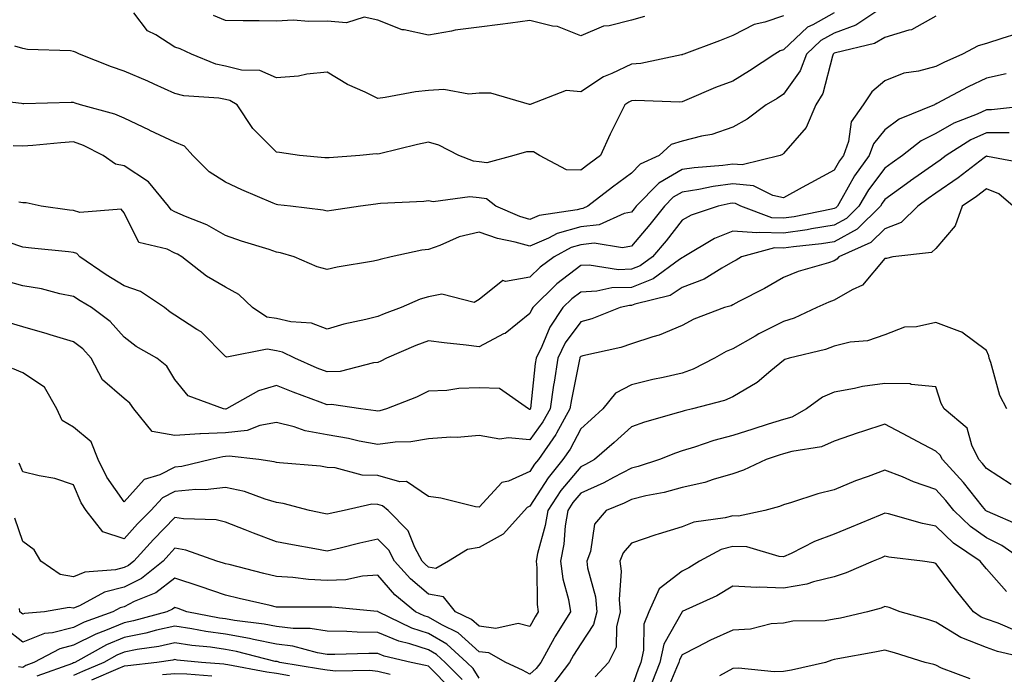
# Model space of a CAD drawing. Units: inches. Extents: x 1008083 to 1010723, y 7239818 to 7242458.
# Drawn here: x 1010037 to 1010232, y 7240340 to 7240469 of the extents above; entities that cross this region are included whole.
import ezdxf

# ---------------------------------------------------------------- set-up
doc = ezdxf.new("R2010")
doc.units = ezdxf.units.IN
doc.header["$MEASUREMENT"] = 0
doc.layers.add('Contour_10087239', color=7, linetype='Continuous', true_color=0x5d24d7)

msp = doc.modelspace()

# ---------------------------------------------------------------- linework, layer by layer
at = {"layer": 'Contour_10087239'}
for points in [[(1010206.65, 7240470.52, 2971), (1010202.32, 7240467.65, 2971), (1010198.05, 7240466.07, 2971), (1010195.38, 7240464.59, 2971), (1010192.6, 7240461.92, 2971), (1010191.32, 7240458.65, 2971), (1010188.05, 7240453.99, 2971), (1010186.79, 7240453.18, 2971), (1010184.65, 7240451.92, 2971), (1010180.86, 7240449.11, 2971), (1010178.05, 7240447.51, 2971), (1010173.89, 7240446.08, 2971), (1010171.89, 7240445.76, 2971), (1010168.05, 7240444.75, 2971), (1010165.86, 7240444.11, 2971), (1010163.52, 7240441.92, 2971), (1010159.78, 7240440.19, 2971), (1010158.05, 7240438.41, 2971), (1010154.31, 7240435.66, 2971), (1010149.49, 7240431.92, 2971), (1010148.5, 7240431.47, 2971), (1010148.05, 7240431.42, 2971), (1010147.36, 7240431.23, 2971), (1010139.87, 7240430.1, 2971), (1010138.05, 7240429.31, 2971), (1010136.02, 7240429.89, 2971), (1010131.3, 7240431.92, 2971), (1010129.49, 7240433.36, 2971), (1010128.05, 7240433.6, 2971), (1010126.18, 7240433.79, 2971), (1010118.94, 7240432.81, 2971), (1010118.05, 7240432.96, 2971), (1010117.15, 7240432.82, 2971), (1010108.56, 7240432.43, 2971), (1010108.05, 7240432.36, 2971), (1010107.65, 7240432.32, 2971), (1010104.65, 7240431.92, 2971), (1010098.9, 7240431.07, 2971), (1010098.05, 7240430.95, 2971), (1010097.26, 7240431.13, 2971), (1010090.83, 7240431.92, 2971), (1010088.35, 7240432.22, 2971), (1010088.05, 7240432.26, 2971), (1010087.44, 7240432.53, 2971), (1010081.25, 7240435.12, 2971), (1010078.05, 7240436.65, 2971), (1010074.83, 7240438.7, 2971), (1010071.59, 7240441.92, 2971), (1010069.91, 7240443.78, 2971), (1010068.05, 7240444.53, 2971), (1010063.09, 7240446.88, 2971), (1010063.04, 7240446.91, 2971), (1010058.05, 7240449.28, 2971), (1010056.22, 7240450.09, 2971), (1010049.44, 7240451.92, 2971), (1010048.37, 7240452.24, 2971), (1010048.05, 7240452.36, 2971), (1010047.61, 7240452.36, 2971), (1010038.26, 7240452.13, 2971), (1010038.05, 7240452.13, 2971), (1010037.77, 7240452.2, 2971), (1010029.27, 7240453.14, 2971)], [(1010218.05, 7240469.42, 2972), (1010213.26, 7240466.71, 2972), (1010212.78, 7240466.65, 2972), (1010208.05, 7240465.19, 2972), (1010205.97, 7240464, 2972), (1010198.32, 7240462.19, 2972), (1010198.05, 7240462.09, 2972), (1010197.94, 7240462.03, 2972), (1010197.83, 7240461.92, 2972), (1010197.68, 7240461.55, 2972), (1010195.79, 7240454.18, 2972), (1010194.41, 7240451.92, 2972), (1010192.53, 7240447.44, 2972), (1010188.05, 7240442.32, 2972), (1010187.82, 7240442.15, 2972), (1010187.37, 7240441.92, 2972), (1010179.92, 7240440.05, 2972), (1010178.05, 7240440.22, 2972), (1010176.08, 7240439.95, 2972), (1010170.45, 7240439.52, 2972), (1010168.05, 7240439.14, 2972), (1010163.48, 7240436.49, 2972), (1010159, 7240431.92, 2972), (1010158.58, 7240431.39, 2972), (1010158.05, 7240430.77, 2972), (1010156.6, 7240430.47, 2972), (1010151.7, 7240428.27, 2972), (1010148.05, 7240427.87, 2972), (1010143.44, 7240426.53, 2972), (1010141.73, 7240425.6, 2972), (1010138.05, 7240424.01, 2972), (1010135.14, 7240424.83, 2972), (1010131.65, 7240425.52, 2972), (1010128.05, 7240426.8, 2972), (1010124.11, 7240425.86, 2972), (1010120.28, 7240424.15, 2972), (1010118.05, 7240423.4, 2972), (1010116.73, 7240423.24, 2972), (1010110.71, 7240421.92, 2972), (1010108.54, 7240421.43, 2972), (1010108.05, 7240421.26, 2972), (1010107.21, 7240421.08, 2972), (1010100.05, 7240419.92, 2972), (1010098.05, 7240419.44, 2972), (1010096.06, 7240419.93, 2972), (1010091.58, 7240421.92, 2972), (1010088.85, 7240422.72, 2972), (1010088.05, 7240422.88, 2972), (1010086.6, 7240423.37, 2972), (1010081.15, 7240425.02, 2972), (1010078.05, 7240426.15, 2972), (1010074.36, 7240428.23, 2972), (1010070.1, 7240429.87, 2972), (1010068.05, 7240430.79, 2972), (1010067.31, 7240431.18, 2972), (1010066.78, 7240431.92, 2972), (1010062.84, 7240436.71, 2972), (1010058.05, 7240439.86, 2972), (1010056.36, 7240440.23, 2972), (1010053.88, 7240441.92, 2972), (1010050.02, 7240443.89, 2972), (1010048.05, 7240444.59, 2972), (1010045.53, 7240444.44, 2972), (1010040.03, 7240443.9, 2972), (1010038.05, 7240443.78, 2972), (1010036.15, 7240443.82, 2972)], [(1010198.05, 7240470.05, 2970), (1010193.81, 7240467.68, 2970), (1010192.76, 7240467.21, 2970), (1010188.05, 7240462.79, 2970), (1010187.41, 7240462.56, 2970), (1010186.34, 7240461.92, 2970), (1010181.36, 7240458.61, 2970), (1010178.05, 7240456.62, 2970), (1010174.62, 7240455.35, 2970), (1010169.01, 7240452.88, 2970), (1010168.05, 7240452.49, 2970), (1010167.54, 7240452.43, 2970), (1010158.9, 7240452.77, 2970), (1010158.05, 7240452.71, 2970), (1010157.52, 7240452.45, 2970), (1010156.76, 7240451.92, 2970), (1010155.53, 7240449.4, 2970), (1010153.86, 7240446.11, 2970), (1010151.96, 7240441.92, 2970), (1010149.7, 7240440.27, 2970), (1010148.05, 7240439.01, 2970), (1010145.23, 7240439.1, 2970), (1010139.92, 7240441.92, 2970), (1010138.75, 7240442.62, 2970), (1010138.05, 7240442.67, 2970), (1010137.34, 7240442.63, 2970), (1010134.85, 7240441.92, 2970), (1010129.52, 7240440.45, 2970), (1010128.05, 7240440.69, 2970), (1010126.94, 7240440.81, 2970), (1010124.02, 7240441.92, 2970), (1010120.07, 7240443.94, 2970), (1010118.05, 7240444.53, 2970), (1010115.88, 7240444.09, 2970), (1010108.39, 7240442.26, 2970), (1010108.05, 7240442.19, 2970), (1010107.74, 7240442.23, 2970), (1010104.51, 7240441.92, 2970), (1010098.48, 7240441.49, 2970), (1010098.05, 7240441.44, 2970), (1010097.62, 7240441.49, 2970), (1010092.63, 7240441.92, 2970), (1010088.66, 7240442.53, 2970), (1010088.05, 7240442.58, 2970), (1010083.41, 7240447.28, 2970), (1010080.33, 7240451.92, 2970), (1010078.9, 7240452.77, 2970), (1010078.05, 7240452.97, 2970), (1010076.73, 7240453.24, 2970), (1010069.81, 7240453.68, 2970), (1010068.05, 7240454.18, 2970), (1010063.98, 7240455.99, 2970), (1010062.7, 7240456.57, 2970), (1010058.05, 7240458.59, 2970), (1010055.55, 7240459.42, 2970), (1010049.26, 7240461.92, 2970), (1010048.47, 7240462.34, 2970), (1010048.05, 7240462.43, 2970), (1010047.43, 7240462.54, 2970), (1010038.98, 7240462.85, 2970), (1010038.05, 7240463.05, 2970), (1010036.5, 7240463.47, 2970)], [(1010188.05, 7240469.5, 2969), (1010184.33, 7240468.2, 2969), (1010182.23, 7240467.74, 2969), (1010178.05, 7240465.59, 2969), (1010175.4, 7240464.57, 2969), (1010168.37, 7240461.92, 2969), (1010168.13, 7240461.84, 2969), (1010168.05, 7240461.8, 2969), (1010167.92, 7240461.79, 2969), (1010159.9, 7240460.07, 2969), (1010158.05, 7240459.93, 2969), (1010154.22, 7240458.09, 2969), (1010152.55, 7240457.42, 2969), (1010148.05, 7240454.5, 2969), (1010145.21, 7240454.76, 2969), (1010138.1, 7240451.97, 2969), (1010138.05, 7240451.99, 2969), (1010137.98, 7240451.99, 2969), (1010130.36, 7240454.23, 2969), (1010128.05, 7240454.23, 2969), (1010125.98, 7240453.99, 2969), (1010121.06, 7240454.93, 2969), (1010118.05, 7240454.72, 2969), (1010115.48, 7240454.49, 2969), (1010109.48, 7240453.35, 2969), (1010108.05, 7240453.19, 2969), (1010105.56, 7240454.41, 2969), (1010102.07, 7240455.94, 2969), (1010098.05, 7240458.34, 2969), (1010094.08, 7240457.95, 2969), (1010092.39, 7240457.58, 2969), (1010088.05, 7240457.25, 2969), (1010084.79, 7240458.66, 2969), (1010081.18, 7240458.79, 2969), (1010078.05, 7240459.55, 2969), (1010076.08, 7240459.95, 2969), (1010071.29, 7240461.92, 2969), (1010069.1, 7240462.97, 2969), (1010068.05, 7240463.32, 2969), (1010064.27, 7240465.7, 2969), (1010062.65, 7240466.52, 2969), (1010059.92, 7240470.05, 2969)], [(1010160.64, 7240469.33, 2968), (1010158.05, 7240468.63, 2968), (1010153.64, 7240467.51, 2968), (1010152.55, 7240467.42, 2968), (1010148.05, 7240465.54, 2968), (1010143.49, 7240467.36, 2968), (1010142.52, 7240467.45, 2968), (1010138.05, 7240468.57, 2968), (1010134.19, 7240468.06, 2968), (1010132.19, 7240467.78, 2968), (1010128.05, 7240467.25, 2968), (1010123.3, 7240466.67, 2968), (1010122.58, 7240466.45, 2968), (1010118.05, 7240465.68, 2968), (1010113.25, 7240466.72, 2968), (1010112.84, 7240466.71, 2968), (1010108.05, 7240468.59, 2968), (1010105.37, 7240469.24, 2968), (1010101.86, 7240468.11, 2968), (1010098.05, 7240468.45, 2968), (1010094.47, 7240468.34, 2968), (1010091.38, 7240468.59, 2968), (1010088.05, 7240468.45, 2968), (1010084.64, 7240468.51, 2968), (1010081.5, 7240468.47, 2968), (1010078.05, 7240468.53, 2968), (1010075.65, 7240469.52, 2968)], [(1010234.06, 7240465.91, 2973), (1010231.11, 7240464.98, 2973), (1010228.05, 7240464.01, 2973), (1010226.39, 7240463.58, 2973), (1010223.36, 7240461.92, 2973), (1010219.68, 7240460.29, 2973), (1010218.05, 7240459.45, 2973), (1010214.66, 7240458.53, 2973), (1010211.78, 7240458.19, 2973), (1010208.05, 7240456.65, 2973), (1010205.46, 7240454.51, 2973), (1010203.75, 7240451.92, 2973), (1010201.38, 7240448.59, 2973), (1010200.83, 7240444.7, 2973), (1010199.84, 7240441.92, 2973), (1010199.09, 7240440.88, 2973), (1010198.05, 7240439.02, 2973), (1010193.42, 7240436.55, 2973), (1010191.74, 7240435.61, 2973), (1010188.05, 7240433.57, 2973), (1010185.96, 7240434.01, 2973), (1010182.1, 7240435.97, 2973), (1010178.05, 7240436.35, 2973), (1010174.14, 7240435.83, 2973), (1010171.36, 7240435.23, 2973), (1010168.05, 7240434.71, 2973), (1010166.28, 7240433.69, 2973), (1010164.55, 7240431.92, 2973), (1010161.69, 7240428.28, 2973), (1010158.05, 7240424.04, 2973), (1010156.29, 7240423.68, 2973), (1010150.73, 7240424.6, 2973), (1010148.05, 7240424.3, 2973), (1010146.2, 7240423.77, 2973), (1010142.8, 7240421.92, 2973), (1010140.07, 7240419.9, 2973), (1010138.05, 7240417.91, 2973), (1010133.21, 7240417.08, 2973), (1010132.72, 7240417.25, 2973), (1010128.05, 7240413.5, 2973), (1010127.07, 7240412.9, 2973), (1010120.67, 7240414.54, 2973), (1010118.05, 7240414.06, 2973), (1010116.41, 7240413.56, 2973), (1010112.68, 7240411.92, 2973), (1010109.3, 7240410.67, 2973), (1010108.05, 7240410.15, 2973), (1010105.69, 7240409.56, 2973), (1010101.35, 7240408.62, 2973), (1010098.05, 7240407.69, 2973), (1010094.95, 7240408.82, 2973), (1010090.89, 7240409.08, 2973), (1010088.05, 7240409.74, 2973), (1010086.17, 7240410.05, 2973), (1010083.37, 7240411.92, 2973), (1010080.66, 7240414.53, 2973), (1010078.05, 7240415.92, 2973), (1010074.26, 7240418.13, 2973), (1010069.39, 7240421.92, 2973), (1010068.56, 7240422.43, 2973), (1010068.05, 7240422.66, 2973), (1010066.51, 7240423.46, 2973), (1010060.9, 7240424.77, 2973), (1010058.05, 7240430.62, 2973), (1010057.46, 7240431.33, 2973), (1010049.29, 7240430.68, 2973), (1010048.05, 7240431.07, 2973), (1010047.29, 7240431.16, 2973), (1010041.65, 7240431.92, 2973), (1010038.72, 7240432.59, 2973), (1010038.05, 7240432.6, 2973), (1010037.25, 7240432.72, 2973)], [(1010231.93, 7240458.04, 2974), (1010228.05, 7240457.17, 2974), (1010224.48, 7240455.49, 2974), (1010218.29, 7240452.16, 2974), (1010218.05, 7240452.04, 2974), (1010217.95, 7240452.02, 2974), (1010217.78, 7240451.92, 2974), (1010210.87, 7240449.1, 2974), (1010208.05, 7240447.01, 2974), (1010205.77, 7240444.2, 2974), (1010204.96, 7240441.92, 2974), (1010202.06, 7240437.91, 2974), (1010199.57, 7240433.44, 2974), (1010198.67, 7240431.92, 2974), (1010198.35, 7240431.62, 2974), (1010198.05, 7240431.44, 2974), (1010197.48, 7240431.35, 2974), (1010190.14, 7240429.83, 2974), (1010188.05, 7240429.53, 2974), (1010185.75, 7240429.62, 2974), (1010179.6, 7240431.92, 2974), (1010178.58, 7240432.45, 2974), (1010178.05, 7240432.5, 2974), (1010177.54, 7240432.43, 2974), (1010175.18, 7240431.92, 2974), (1010169.85, 7240430.12, 2974), (1010168.05, 7240429.16, 2974), (1010164.89, 7240425.08, 2974), (1010162.19, 7240421.92, 2974), (1010159.81, 7240420.16, 2974), (1010158.05, 7240419.47, 2974), (1010155.52, 7240419.39, 2974), (1010149.69, 7240420.28, 2974), (1010148.05, 7240420.2, 2974), (1010143.37, 7240416.6, 2974), (1010138.62, 7240411.92, 2974), (1010138.39, 7240411.58, 2974), (1010138.05, 7240410.75, 2974), (1010133.13, 7240406.84, 2974), (1010132.84, 7240406.71, 2974), (1010128.05, 7240404.18, 2974), (1010125.47, 7240404.5, 2974), (1010121.11, 7240404.98, 2974), (1010118.05, 7240405.38, 2974), (1010115.56, 7240404.41, 2974), (1010109.75, 7240401.92, 2974), (1010108.63, 7240401.34, 2974), (1010108.05, 7240401.1, 2974), (1010107.17, 7240401.04, 2974), (1010100.64, 7240399.33, 2974), (1010098.05, 7240399.22, 2974), (1010096.1, 7240399.97, 2974), (1010091.69, 7240401.92, 2974), (1010089.27, 7240403.14, 2974), (1010088.05, 7240403.42, 2974), (1010086.24, 7240403.73, 2974), (1010078.3, 7240402.17, 2974), (1010078.05, 7240402.28, 2974), (1010073.24, 7240407.11, 2974), (1010072.35, 7240407.62, 2974), (1010068.05, 7240410.45, 2974), (1010067.14, 7240411.01, 2974), (1010065.99, 7240411.92, 2974), (1010061.24, 7240415.11, 2974), (1010058.05, 7240416.2, 2974), (1010054.49, 7240418.36, 2974), (1010049.31, 7240421.92, 2974), (1010048.7, 7240422.57, 2974), (1010048.05, 7240422.79, 2974), (1010047.06, 7240422.91, 2974), (1010039.75, 7240423.62, 2974), (1010038.05, 7240423.82, 2974), (1010035.17, 7240424.8, 2974)], [(1010238.02, 7240451.92, 2975), (1010229.05, 7240450.92, 2975), (1010228.05, 7240450.92, 2975), (1010226.23, 7240450.1, 2975), (1010221.65, 7240448.32, 2975), (1010218.05, 7240446.24, 2975), (1010215.18, 7240444.79, 2975), (1010211.52, 7240441.92, 2975), (1010209.48, 7240440.49, 2975), (1010208.05, 7240439.45, 2975), (1010204.83, 7240435.14, 2975), (1010202.9, 7240431.92, 2975), (1010200.45, 7240429.52, 2975), (1010198.05, 7240428.16, 2975), (1010193.56, 7240427.43, 2975), (1010192.72, 7240427.25, 2975), (1010188.05, 7240426.57, 2975), (1010183.21, 7240426.76, 2975), (1010182.78, 7240426.65, 2975), (1010178.05, 7240427.02, 2975), (1010174.45, 7240425.52, 2975), (1010168.39, 7240421.92, 2975), (1010168.18, 7240421.79, 2975), (1010168.05, 7240421.73, 2975), (1010167.53, 7240421.4, 2975), (1010162.37, 7240417.6, 2975), (1010158.05, 7240415.9, 2975), (1010154.18, 7240415.79, 2975), (1010151.26, 7240415.13, 2975), (1010148.05, 7240414.99, 2975), (1010146.32, 7240413.65, 2975), (1010144.55, 7240411.92, 2975), (1010141.94, 7240408.03, 2975), (1010140.39, 7240404.26, 2975), (1010139.25, 7240401.92, 2975), (1010139.08, 7240400.89, 2975), (1010138.13, 7240392, 2975), (1010138.11, 7240391.92, 2975), (1010138.09, 7240391.88, 2975), (1010138.05, 7240391.82, 2975), (1010137.96, 7240391.83, 2975), (1010137.75, 7240391.92, 2975), (1010132.06, 7240395.93, 2975), (1010128.05, 7240396.06, 2975), (1010124.01, 7240395.96, 2975), (1010121.66, 7240395.53, 2975), (1010118.05, 7240395.41, 2975), (1010115.69, 7240394.28, 2975), (1010109.75, 7240391.92, 2975), (1010108.43, 7240391.54, 2975), (1010108.05, 7240391.49, 2975), (1010107.69, 7240391.56, 2975), (1010104.7, 7240391.92, 2975), (1010098.93, 7240392.8, 2975), (1010098.05, 7240392.76, 2975), (1010096.69, 7240393.28, 2975), (1010091.34, 7240395.21, 2975), (1010088.05, 7240396.58, 2975), (1010084.5, 7240395.47, 2975), (1010078.22, 7240391.92, 2975), (1010078.1, 7240391.87, 2975), (1010078.05, 7240391.87, 2975), (1010078, 7240391.87, 2975), (1010077.63, 7240391.92, 2975), (1010070.67, 7240394.54, 2975), (1010068.05, 7240397.73, 2975), (1010066.47, 7240400.34, 2975), (1010064.45, 7240401.92, 2975), (1010060.4, 7240404.27, 2975), (1010058.05, 7240406.07, 2975), (1010055.3, 7240409.17, 2975), (1010051.59, 7240411.92, 2975), (1010049.36, 7240413.23, 2975), (1010048.05, 7240414.11, 2975), (1010045.33, 7240414.64, 2975), (1010041.73, 7240415.6, 2975), (1010038.05, 7240416.22, 2975), (1010033.61, 7240417.48, 2975)], [(1010232.52, 7240446.39, 2976), (1010228.05, 7240446.38, 2976), (1010224.98, 7240444.99, 2976), (1010220.09, 7240441.92, 2976), (1010218.94, 7240441.03, 2976), (1010218.05, 7240440.43, 2976), (1010213.06, 7240436.91, 2976), (1010213.01, 7240436.88, 2976), (1010208.05, 7240433.25, 2976), (1010207.48, 7240432.49, 2976), (1010207.14, 7240431.92, 2976), (1010202.55, 7240427.42, 2976), (1010198.05, 7240424.88, 2976), (1010195.5, 7240424.47, 2976), (1010190.03, 7240423.9, 2976), (1010188.05, 7240423.61, 2976), (1010186.29, 7240423.68, 2976), (1010179.73, 7240421.92, 2976), (1010178.68, 7240421.29, 2976), (1010178.05, 7240420.94, 2976), (1010175.85, 7240419.72, 2976), (1010172.42, 7240417.55, 2976), (1010168.05, 7240415.85, 2976), (1010165.67, 7240414.3, 2976), (1010158.73, 7240412.6, 2976), (1010158.05, 7240412.34, 2976), (1010157.65, 7240412.32, 2976), (1010155.83, 7240411.92, 2976), (1010150.25, 7240409.72, 2976), (1010148.05, 7240409.1, 2976), (1010145.02, 7240404.95, 2976), (1010143.55, 7240401.92, 2976), (1010142.79, 7240397.18, 2976), (1010142.72, 7240396.59, 2976), (1010142.02, 7240391.92, 2976), (1010140.6, 7240389.37, 2976), (1010138.05, 7240385.84, 2976), (1010133.72, 7240386.25, 2976), (1010132.12, 7240385.99, 2976), (1010128.05, 7240386.69, 2976), (1010123.67, 7240386.3, 2976), (1010122.46, 7240386.33, 2976), (1010118.05, 7240386.01, 2976), (1010114.56, 7240385.41, 2976), (1010111.49, 7240385.36, 2976), (1010108.05, 7240384.9, 2976), (1010104.37, 7240385.6, 2976), (1010102.24, 7240386.11, 2976), (1010098.05, 7240386.81, 2976), (1010093.74, 7240387.61, 2976), (1010091.58, 7240388.39, 2976), (1010088.05, 7240389.27, 2976), (1010084.79, 7240388.66, 2976), (1010082.3, 7240387.67, 2976), (1010078.05, 7240387.19, 2976), (1010073.12, 7240386.99, 2976), (1010072.96, 7240387.01, 2976), (1010068.05, 7240386.71, 2976), (1010063.58, 7240387.45, 2976), (1010059.95, 7240391.92, 2976), (1010059.17, 7240393.04, 2976), (1010058.05, 7240393.99, 2976), (1010053.77, 7240397.64, 2976), (1010051.55, 7240401.92, 2976), (1010049.89, 7240403.76, 2976), (1010048.05, 7240405.19, 2976), (1010043.44, 7240406.53, 2976), (1010042.84, 7240406.71, 2976), (1010038.05, 7240408.12, 2976), (1010035.14, 7240409.01, 2976)], [(1010236.36, 7240440.23, 2977), (1010228.23, 7240441.74, 2977), (1010228.05, 7240441.81, 2977), (1010227.61, 7240441.48, 2977), (1010222.45, 7240437.52, 2977), (1010218.05, 7240434.47, 2977), (1010216.55, 7240433.42, 2977), (1010214.52, 7240431.92, 2977), (1010211.27, 7240428.7, 2977), (1010208.05, 7240427.47, 2977), (1010205.24, 7240424.73, 2977), (1010198.96, 7240421.92, 2977), (1010198.53, 7240421.44, 2977), (1010198.05, 7240421.17, 2977), (1010196.9, 7240420.77, 2977), (1010190.9, 7240419.07, 2977), (1010188.05, 7240417.88, 2977), (1010184.3, 7240415.67, 2977), (1010179.23, 7240413.1, 2977), (1010178.05, 7240412.48, 2977), (1010177.69, 7240412.28, 2977), (1010176.41, 7240411.92, 2977), (1010170.35, 7240409.62, 2977), (1010168.05, 7240408.4, 2977), (1010163.52, 7240406.45, 2977), (1010162.28, 7240406.15, 2977), (1010158.05, 7240404.74, 2977), (1010155.94, 7240404.03, 2977), (1010148.5, 7240402.37, 2977), (1010148.05, 7240402.24, 2977), (1010147.91, 7240402.06, 2977), (1010147.85, 7240401.92, 2977), (1010147.82, 7240401.69, 2977), (1010146.21, 7240393.76, 2977), (1010145.94, 7240391.92, 2977), (1010143.26, 7240387.13, 2977), (1010143.12, 7240386.85, 2977), (1010139.72, 7240381.92, 2977), (1010138.97, 7240381, 2977), (1010138.05, 7240379.56, 2977), (1010133.82, 7240377.69, 2977), (1010132.53, 7240377.44, 2977), (1010128.05, 7240372.53, 2977), (1010127.33, 7240372.64, 2977), (1010120.46, 7240374.33, 2977), (1010118.05, 7240374.65, 2977), (1010113.72, 7240377.59, 2977), (1010112.4, 7240377.57, 2977), (1010108.05, 7240378.8, 2977), (1010104.99, 7240378.86, 2977), (1010099.66, 7240380.31, 2977), (1010098.05, 7240380.36, 2977), (1010096.74, 7240380.61, 2977), (1010088.68, 7240381.29, 2977), (1010088.05, 7240381.38, 2977), (1010087.63, 7240381.5, 2977), (1010084.6, 7240381.92, 2977), (1010078.73, 7240382.6, 2977), (1010078.05, 7240382.53, 2977), (1010077.47, 7240382.5, 2977), (1010075.13, 7240381.92, 2977), (1010069.43, 7240380.54, 2977), (1010068.05, 7240380.42, 2977), (1010065.08, 7240378.95, 2977), (1010061.95, 7240378.02, 2977), (1010058.05, 7240373.6, 2977), (1010054.62, 7240378.49, 2977), (1010052.93, 7240381.92, 2977), (1010051.54, 7240385.41, 2977), (1010048.05, 7240388.34, 2977), (1010045.79, 7240389.66, 2977), (1010044.75, 7240391.92, 2977), (1010042.34, 7240396.21, 2977), (1010038.05, 7240399.08, 2977), (1010036.01, 7240399.88, 2977)], [(1010233.3, 7240431.92, 2978), (1010230.49, 7240434.36, 2978), (1010228.05, 7240435.32, 2978), (1010226.12, 7240433.85, 2978), (1010223.26, 7240431.92, 2978), (1010221.91, 7240428.06, 2978), (1010218.05, 7240423.6, 2978), (1010217.2, 7240422.77, 2978), (1010209.6, 7240421.92, 2978), (1010208.35, 7240421.62, 2978), (1010208.05, 7240421.58, 2978), (1010203.64, 7240416.33, 2978), (1010201.58, 7240415.45, 2978), (1010198.05, 7240413.4, 2978), (1010196.95, 7240413.02, 2978), (1010194.63, 7240411.92, 2978), (1010190.14, 7240409.83, 2978), (1010188.05, 7240409.17, 2978), (1010183.2, 7240406.77, 2978), (1010182.44, 7240406.31, 2978), (1010178.05, 7240403.8, 2978), (1010176.74, 7240403.23, 2978), (1010174.46, 7240401.92, 2978), (1010170.21, 7240399.76, 2978), (1010168.05, 7240399.01, 2978), (1010164.28, 7240398.15, 2978), (1010162.25, 7240397.72, 2978), (1010158.05, 7240396.71, 2978), (1010154.94, 7240395.03, 2978), (1010152.4, 7240391.92, 2978), (1010150.13, 7240389.84, 2978), (1010148.05, 7240388.03, 2978), (1010145.97, 7240384, 2978), (1010144.54, 7240381.92, 2978), (1010141.62, 7240378.35, 2978), (1010138.05, 7240372.73, 2978), (1010137.48, 7240372.49, 2978), (1010136.95, 7240371.92, 2978), (1010132.74, 7240367.23, 2978), (1010128.05, 7240364.59, 2978), (1010125.75, 7240364.22, 2978), (1010121.98, 7240361.92, 2978), (1010119.51, 7240360.46, 2978), (1010118.05, 7240360.72, 2978), (1010117.4, 7240361.27, 2978), (1010116.81, 7240361.92, 2978), (1010115.37, 7240364.6, 2978), (1010114.04, 7240367.91, 2978), (1010110.1, 7240371.92, 2978), (1010108.97, 7240372.84, 2978), (1010108.05, 7240373.09, 2978), (1010106.85, 7240373.12, 2978), (1010101.39, 7240371.92, 2978), (1010098.66, 7240371.31, 2978), (1010098.05, 7240371.17, 2978), (1010097.42, 7240371.29, 2978), (1010094.6, 7240371.92, 2978), (1010089.4, 7240373.27, 2978), (1010088.05, 7240373.47, 2978), (1010085.87, 7240374.1, 2978), (1010081.74, 7240375.61, 2978), (1010078.05, 7240376.45, 2978), (1010074.02, 7240375.95, 2978), (1010072.14, 7240376.01, 2978), (1010068.05, 7240375.63, 2978), (1010065.57, 7240374.4, 2978), (1010063.27, 7240371.92, 2978), (1010060.7, 7240369.27, 2978), (1010058.05, 7240366.32, 2978), (1010053.8, 7240367.67, 2978), (1010050.53, 7240371.92, 2978), (1010049.55, 7240373.42, 2978), (1010048.05, 7240376.95, 2978), (1010044.34, 7240378.21, 2978), (1010041.25, 7240378.72, 2978), (1010038.05, 7240379.55, 2978), (1010037.33, 7240381.2, 2978)], [(1010232.07, 7240391.92, 2979), (1010230.72, 7240394.59, 2979), (1010228.91, 7240401.06, 2979), (1010228.59, 7240401.92, 2979), (1010228.53, 7240402.4, 2979), (1010228.05, 7240403.44, 2979), (1010223.23, 7240407.1, 2979), (1010222.8, 7240407.17, 2979), (1010218.05, 7240409.01, 2979), (1010214.27, 7240408.14, 2979), (1010211.92, 7240408.05, 2979), (1010208.05, 7240406.56, 2979), (1010204.58, 7240405.39, 2979), (1010201.21, 7240405.08, 2979), (1010198.05, 7240404.34, 2979), (1010196.32, 7240403.65, 2979), (1010189.13, 7240401.92, 2979), (1010188.31, 7240401.66, 2979), (1010188.05, 7240401.49, 2979), (1010185.56, 7240399.43, 2979), (1010182.85, 7240397.12, 2979), (1010178.05, 7240394.32, 2979), (1010176.38, 7240393.59, 2979), (1010170.08, 7240391.92, 2979), (1010168.43, 7240391.54, 2979), (1010168.05, 7240391.42, 2979), (1010167.32, 7240391.19, 2979), (1010160.65, 7240389.32, 2979), (1010158.05, 7240388.38, 2979), (1010154.68, 7240385.29, 2979), (1010150.77, 7240381.92, 2979), (1010149.03, 7240380.94, 2979), (1010148.05, 7240380.5, 2979), (1010144.15, 7240375.82, 2979), (1010141.54, 7240371.92, 2979), (1010141.06, 7240368.91, 2979), (1010139.52, 7240363.39, 2979), (1010139.24, 7240361.92, 2979), (1010139.41, 7240360.56, 2979), (1010139.46, 7240353.33, 2979), (1010139.68, 7240351.92, 2979), (1010139.06, 7240350.91, 2979), (1010138.05, 7240348.98, 2979), (1010135.75, 7240349.62, 2979), (1010131.33, 7240348.64, 2979), (1010128.05, 7240349.04, 2979), (1010126.54, 7240350.41, 2979), (1010123.37, 7240351.92, 2979), (1010121.02, 7240354.89, 2979), (1010118.05, 7240355.4, 2979), (1010114.51, 7240358.38, 2979), (1010111.36, 7240361.92, 2979), (1010110.2, 7240364.07, 2979), (1010108.05, 7240366.26, 2979), (1010104.53, 7240365.44, 2979), (1010100.6, 7240364.47, 2979), (1010098.05, 7240363.86, 2979), (1010095.64, 7240364.33, 2979), (1010091.22, 7240365.09, 2979), (1010088.05, 7240365.74, 2979), (1010083.52, 7240367.39, 2979), (1010081.91, 7240368.06, 2979), (1010078.05, 7240369.59, 2979), (1010076.16, 7240370.03, 2979), (1010069.71, 7240370.26, 2979), (1010068.05, 7240370.54, 2979), (1010063.8, 7240366.17, 2979), (1010059.96, 7240361.92, 2979), (1010058.91, 7240361.06, 2979), (1010058.05, 7240360.63, 2979), (1010056.32, 7240360.19, 2979), (1010050.27, 7240359.7, 2979), (1010048.05, 7240358.81, 2979), (1010045.41, 7240359.28, 2979), (1010041.62, 7240361.92, 2979), (1010040.28, 7240364.15, 2979), (1010038.05, 7240365.77, 2979), (1010036.51, 7240370.38, 2979)], [(1010232.96, 7240377.01, 2980), (1010228.05, 7240380.17, 2980), (1010227.28, 7240381.15, 2980), (1010226.57, 7240381.92, 2980), (1010225.16, 7240384.81, 2980), (1010224.26, 7240388.13, 2980), (1010219.75, 7240391.92, 2980), (1010219.12, 7240392.99, 2980), (1010218.05, 7240396.28, 2980), (1010213.24, 7240396.73, 2980), (1010213.02, 7240396.89, 2980), (1010208.05, 7240396.97, 2980), (1010203.64, 7240396.33, 2980), (1010202.06, 7240395.93, 2980), (1010198.05, 7240395.23, 2980), (1010195.74, 7240394.23, 2980), (1010192.58, 7240391.92, 2980), (1010189.65, 7240390.32, 2980), (1010188.05, 7240389.85, 2980), (1010185.02, 7240388.89, 2980), (1010182.01, 7240387.96, 2980), (1010178.05, 7240386.69, 2980), (1010174.3, 7240385.67, 2980), (1010170.5, 7240384.37, 2980), (1010168.05, 7240383.63, 2980), (1010166.76, 7240383.21, 2980), (1010163.61, 7240381.92, 2980), (1010159.41, 7240380.56, 2980), (1010158.05, 7240380.24, 2980), (1010154.51, 7240378.38, 2980), (1010152.64, 7240377.33, 2980), (1010148.05, 7240375.28, 2980), (1010146.53, 7240373.44, 2980), (1010145.5, 7240371.92, 2980), (1010145.01, 7240368.88, 2980), (1010144.73, 7240365.24, 2980), (1010144.08, 7240361.92, 2980), (1010144.52, 7240358.39, 2980), (1010145.65, 7240354.32, 2980), (1010146.05, 7240351.92, 2980), (1010142.98, 7240346.99, 2980), (1010142.84, 7240346.71, 2980), (1010140.22, 7240341.92, 2980), (1010139.28, 7240340.69, 2980), (1010138.05, 7240339.63, 2980), (1010136.55, 7240340.42, 2980), (1010133.26, 7240341.92, 2980), (1010129.92, 7240343.8, 2980), (1010128.05, 7240344.02, 2980), (1010123.9, 7240347.77, 2980), (1010120.65, 7240349.32, 2980), (1010118.05, 7240350.82, 2980), (1010117.21, 7240351.08, 2980), (1010115.49, 7240351.92, 2980), (1010111.41, 7240355.28, 2980), (1010108.05, 7240359.11, 2980), (1010105.04, 7240358.91, 2980), (1010101.74, 7240358.23, 2980), (1010098.05, 7240358.05, 2980), (1010094.4, 7240358.27, 2980), (1010091.3, 7240358.67, 2980), (1010088.05, 7240358.88, 2980), (1010085.6, 7240359.47, 2980), (1010078.76, 7240361.21, 2980), (1010078.05, 7240361.38, 2980), (1010077.65, 7240361.52, 2980), (1010076.3, 7240361.92, 2980), (1010070.2, 7240364.07, 2980), (1010068.05, 7240364.43, 2980), (1010066.82, 7240363.15, 2980), (1010065.7, 7240361.92, 2980), (1010061.47, 7240358.5, 2980), (1010058.05, 7240356.76, 2980), (1010054.18, 7240355.79, 2980), (1010049.23, 7240353.1, 2980), (1010048.05, 7240352.62, 2980), (1010047.19, 7240352.78, 2980), (1010042.35, 7240351.92, 2980), (1010038.39, 7240351.58, 2980), (1010038.05, 7240351.45, 2980), (1010037.79, 7240351.66, 2980), (1010037.46, 7240351.92, 2980), (1010037.39, 7240352.58, 2980)], [(1010234.91, 7240368.78, 2981), (1010228.29, 7240371.68, 2981), (1010228.05, 7240371.79, 2981), (1010227.9, 7240371.92, 2981), (1010227.3, 7240372.67, 2981), (1010223.54, 7240377.41, 2981), (1010219.38, 7240381.92, 2981), (1010218.94, 7240382.81, 2981), (1010218.05, 7240383.62, 2981), (1010214.46, 7240385.51, 2981), (1010212.62, 7240386.49, 2981), (1010208.05, 7240388.91, 2981), (1010203.61, 7240387.48, 2981), (1010202.75, 7240387.22, 2981), (1010198.05, 7240385.58, 2981), (1010195.5, 7240384.47, 2981), (1010189.66, 7240383.53, 2981), (1010188.05, 7240383.05, 2981), (1010187.19, 7240382.78, 2981), (1010184.59, 7240381.92, 2981), (1010180.13, 7240379.84, 2981), (1010178.05, 7240379.14, 2981), (1010174.15, 7240378.02, 2981), (1010172.53, 7240377.44, 2981), (1010168.05, 7240376.4, 2981), (1010164.52, 7240375.45, 2981), (1010160.9, 7240374.77, 2981), (1010158.05, 7240374.09, 2981), (1010156.62, 7240373.35, 2981), (1010153.07, 7240371.92, 2981), (1010150.8, 7240369.17, 2981), (1010149.96, 7240363.83, 2981), (1010149.23, 7240361.92, 2981), (1010149.4, 7240360.57, 2981), (1010150.96, 7240354.83, 2981), (1010151.21, 7240351.92, 2981), (1010150.58, 7240349.39, 2981), (1010148.05, 7240345.56, 2981), (1010146.62, 7240343.35, 2981), (1010145.84, 7240341.92, 2981), (1010142.46, 7240337.51, 2981)], [(1010235.46, 7240361.92, 2982), (1010231.11, 7240364.98, 2982), (1010228.05, 7240366.51, 2982), (1010224.89, 7240368.76, 2982), (1010221.61, 7240371.92, 2982), (1010220.02, 7240373.89, 2982), (1010218.05, 7240376.02, 2982), (1010213.66, 7240377.53, 2982), (1010211.47, 7240378.5, 2982), (1010208.05, 7240379.87, 2982), (1010204.75, 7240378.62, 2982), (1010202.23, 7240377.74, 2982), (1010198.05, 7240375.99, 2982), (1010194.79, 7240375.18, 2982), (1010189.6, 7240373.47, 2982), (1010188.05, 7240373.03, 2982), (1010187.26, 7240372.71, 2982), (1010184.39, 7240371.92, 2982), (1010179.17, 7240370.8, 2982), (1010178.05, 7240370.84, 2982), (1010176.55, 7240370.42, 2982), (1010170.37, 7240369.6, 2982), (1010168.05, 7240368.64, 2982), (1010163.32, 7240367.19, 2982), (1010162.89, 7240367.08, 2982), (1010158.05, 7240365.42, 2982), (1010156.4, 7240363.57, 2982), (1010155.77, 7240361.92, 2982), (1010156.02, 7240359.89, 2982), (1010155.63, 7240354.34, 2982), (1010155.84, 7240351.92, 2982), (1010155.09, 7240348.96, 2982), (1010155.03, 7240344.94, 2982), (1010153.53, 7240341.92, 2982), (1010150.91, 7240339.06, 2982)], [(1010232.01, 7240355.88, 2983), (1010228.05, 7240360.39, 2983), (1010227.36, 7240361.23, 2983), (1010226.83, 7240361.92, 2983), (1010221.57, 7240365.44, 2983), (1010218.05, 7240368.81, 2983), (1010215.43, 7240369.3, 2983), (1010208.73, 7240371.24, 2983), (1010208.05, 7240371.38, 2983), (1010207.13, 7240371, 2983), (1010201.39, 7240368.58, 2983), (1010198.05, 7240367.21, 2983), (1010194.18, 7240365.79, 2983), (1010189.54, 7240363.41, 2983), (1010188.05, 7240362.73, 2983), (1010187.18, 7240362.79, 2983), (1010180.84, 7240364.71, 2983), (1010178.05, 7240364.81, 2983), (1010175.78, 7240364.19, 2983), (1010171.5, 7240361.92, 2983), (1010169.39, 7240360.58, 2983), (1010168.05, 7240359.9, 2983), (1010163.53, 7240356.44, 2983), (1010161.48, 7240351.92, 2983), (1010160.51, 7240349.46, 2983), (1010160.46, 7240344.33, 2983), (1010159.92, 7240341.92, 2983), (1010159.39, 7240340.58, 2983), (1010158.05, 7240336.85, 2983)], [(1010234.18, 7240348.05, 2984), (1010230.34, 7240349.63, 2984), (1010228.05, 7240350.45, 2984), (1010227, 7240350.87, 2984), (1010225.48, 7240351.92, 2984), (1010222.15, 7240356.02, 2984), (1010218.05, 7240361.43, 2984), (1010217.68, 7240361.55, 2984), (1010215.43, 7240361.92, 2984), (1010208.82, 7240362.69, 2984), (1010208.05, 7240362.86, 2984), (1010207.39, 7240362.58, 2984), (1010205.74, 7240361.92, 2984), (1010200.39, 7240359.58, 2984), (1010198.05, 7240358.81, 2984), (1010193.97, 7240357.84, 2984), (1010192.64, 7240357.33, 2984), (1010188.05, 7240356.58, 2984), (1010183.22, 7240356.75, 2984), (1010182.81, 7240356.68, 2984), (1010178.05, 7240356.97, 2984), (1010174.9, 7240355.07, 2984), (1010168.07, 7240351.94, 2984), (1010168.05, 7240351.93, 2984), (1010168.04, 7240351.91, 2984), (1010164.47, 7240345.5, 2984), (1010163.67, 7240341.92, 2984), (1010162.05, 7240337.92, 2984)], [(1010128.05, 7240338.78, 2981), (1010126.82, 7240340.69, 2981), (1010125.59, 7240341.92, 2981), (1010121.67, 7240345.54, 2981), (1010118.05, 7240347.62, 2981), (1010114.79, 7240348.66, 2981), (1010108.1, 7240351.92, 2981), (1010108.07, 7240351.94, 2981), (1010108.05, 7240351.97, 2981), (1010108, 7240351.97, 2981), (1010098.96, 7240352.83, 2981), (1010098.05, 7240352.79, 2981), (1010097.13, 7240352.84, 2981), (1010088.92, 7240352.79, 2981), (1010088.05, 7240352.85, 2981), (1010086.83, 7240353.14, 2981), (1010080.69, 7240354.56, 2981), (1010078.05, 7240355.2, 2981), (1010073.05, 7240356.92, 2981), (1010068.05, 7240358.52, 2981), (1010064.3, 7240355.67, 2981), (1010060.04, 7240353.91, 2981), (1010058.05, 7240352.9, 2981), (1010057.27, 7240352.7, 2981), (1010055.83, 7240351.92, 2981), (1010050.12, 7240349.85, 2981), (1010048.05, 7240348.8, 2981), (1010043.89, 7240347.76, 2981), (1010042.34, 7240347.63, 2981), (1010038.05, 7240345.94, 2981), (1010034.7, 7240348.57, 2981)], [(1010124.7, 7240338.57, 2982), (1010121.36, 7240341.92, 2982), (1010119.64, 7240343.51, 2982), (1010118.05, 7240344.42, 2982), (1010114.38, 7240345.59, 2982), (1010112.22, 7240346.09, 2982), (1010108.05, 7240347.81, 2982), (1010104, 7240347.87, 2982), (1010101.96, 7240348.01, 2982), (1010098.05, 7240348.08, 2982), (1010094.74, 7240348.61, 2982), (1010091.38, 7240348.59, 2982), (1010088.05, 7240348.99, 2982), (1010085.62, 7240349.49, 2982), (1010079.77, 7240350.2, 2982), (1010078.05, 7240350.5, 2982), (1010076.81, 7240350.68, 2982), (1010070.42, 7240351.92, 2982), (1010068.68, 7240352.55, 2982), (1010068.05, 7240352.76, 2982), (1010067.57, 7240352.4, 2982), (1010066.42, 7240351.92, 2982), (1010059.87, 7240350.1, 2982), (1010058.05, 7240349.75, 2982), (1010054.33, 7240348.2, 2982), (1010052.45, 7240347.52, 2982), (1010048.05, 7240345.29, 2982), (1010045.35, 7240344.62, 2982), (1010040.24, 7240341.92, 2982), (1010038.63, 7240341.34, 2982), (1010038.05, 7240340.93, 2982), (1010037.21, 7240341.08, 2982)], [(1010237.59, 7240342.38, 2985), (1010230.21, 7240344.08, 2985), (1010228.05, 7240344.85, 2985), (1010223.18, 7240346.79, 2985), (1010222.98, 7240346.85, 2985), (1010218.05, 7240349.88, 2985), (1010216.49, 7240350.36, 2985), (1010211.02, 7240351.92, 2985), (1010208.86, 7240352.73, 2985), (1010208.05, 7240352.94, 2985), (1010207.32, 7240352.65, 2985), (1010204.57, 7240351.92, 2985), (1010199.29, 7240350.68, 2985), (1010198.05, 7240350.43, 2985), (1010196.26, 7240350.13, 2985), (1010189.89, 7240350.08, 2985), (1010188.05, 7240349.65, 2985), (1010185.63, 7240349.5, 2985), (1010181.51, 7240348.46, 2985), (1010178.05, 7240348.31, 2985), (1010173.67, 7240346.3, 2985), (1010171.04, 7240344.91, 2985), (1010168.05, 7240343.39, 2985), (1010167.52, 7240342.45, 2985), (1010167.41, 7240341.92, 2985), (1010166.97, 7240340.84, 2985), (1010164.65, 7240335.32, 2985)], [(1010122.66, 7240336.53, 2983), (1010118.05, 7240341.16, 2983), (1010117.45, 7240341.32, 2983), (1010114.65, 7240341.92, 2983), (1010109.29, 7240343.16, 2983), (1010108.05, 7240343.67, 2983), (1010106.27, 7240343.7, 2983), (1010099.58, 7240343.45, 2983), (1010098.05, 7240343.48, 2983), (1010096.19, 7240343.78, 2983), (1010091.28, 7240345.15, 2983), (1010088.05, 7240345.53, 2983), (1010083.51, 7240346.46, 2983), (1010082.78, 7240346.65, 2983), (1010078.05, 7240347.5, 2983), (1010074.16, 7240348.03, 2983), (1010071.4, 7240348.57, 2983), (1010068.05, 7240349.09, 2983), (1010064.4, 7240348.27, 2983), (1010062.29, 7240347.68, 2983), (1010058.05, 7240346.85, 2983), (1010054.57, 7240345.4, 2983), (1010048.28, 7240341.92, 2983), (1010048.12, 7240341.85, 2983), (1010048.05, 7240341.82, 2983), (1010047.86, 7240341.73, 2983), (1010040.79, 7240339.18, 2983)], [(1010110.46, 7240339.51, 2984), (1010108.05, 7240340.11, 2984), (1010106.48, 7240340.35, 2984), (1010099.77, 7240340.2, 2984), (1010098.05, 7240340.39, 2984), (1010096.74, 7240340.61, 2984), (1010088.7, 7240341.92, 2984), (1010088.2, 7240342.07, 2984), (1010088.05, 7240342.08, 2984), (1010087.84, 7240342.13, 2984), (1010080.22, 7240344.09, 2984), (1010078.05, 7240344.48, 2984), (1010075.07, 7240344.9, 2984), (1010071.39, 7240345.26, 2984), (1010068.05, 7240345.78, 2984), (1010064.9, 7240345.07, 2984), (1010060.59, 7240344.46, 2984), (1010058.05, 7240343.96, 2984), (1010056.61, 7240343.36, 2984), (1010054.02, 7240341.92, 2984), (1010049.85, 7240340.12, 2984), (1010048.05, 7240339.36, 2984)], [(1010224.82, 7240338.69, 2986), (1010219.17, 7240340.8, 2986), (1010218.05, 7240341.4, 2986), (1010217.65, 7240341.52, 2986), (1010215.98, 7240341.92, 2986), (1010209.92, 7240343.8, 2986), (1010208.05, 7240344.35, 2986), (1010206.05, 7240343.92, 2986), (1010198.74, 7240342.61, 2986), (1010198.05, 7240342.47, 2986), (1010197.58, 7240342.39, 2986), (1010196.3, 7240341.92, 2986), (1010189.59, 7240340.38, 2986), (1010188.05, 7240340.11, 2986), (1010186.22, 7240340.09, 2986), (1010179.19, 7240340.78, 2986), (1010178.05, 7240340.75, 2986), (1010175.42, 7240339.29, 2986)], [(1010090.67, 7240339.3, 2985), (1010088.05, 7240339.74, 2985), (1010086.15, 7240340.02, 2985), (1010078.5, 7240341.47, 2985), (1010078.05, 7240341.54, 2985), (1010077.69, 7240341.56, 2985), (1010073.26, 7240341.92, 2985), (1010068.52, 7240342.39, 2985), (1010068.05, 7240342.47, 2985), (1010067.61, 7240342.36, 2985), (1010064.5, 7240341.92, 2985), (1010058.73, 7240341.24, 2985), (1010058.05, 7240341.19, 2985), (1010056.77, 7240340.64, 2985), (1010051.57, 7240338.4, 2985)], [(1010075.31, 7240339.18, 2986), (1010070.39, 7240339.58, 2986), (1010068.05, 7240339.69, 2986), (1010065.62, 7240339.49, 2986)]]:
    msp.add_polyline3d(points, dxfattribs=at)

doc.saveas('drawing.dxf')
